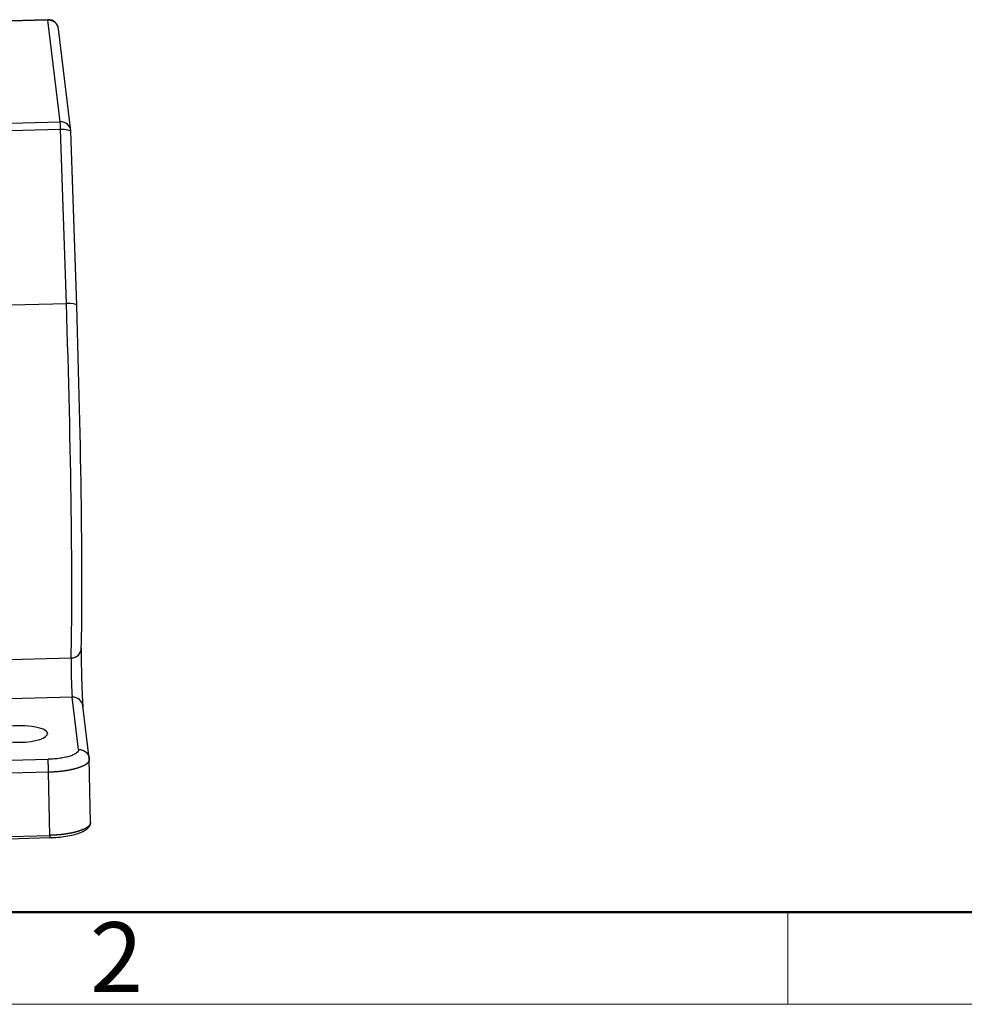
# Model space of a CAD drawing. Units: millimetres. Extents: x 3451 to 4193, y 481 to 1006.
# Drawn here: x 3626 to 3715, y 481 to 574 of the extents above; entities that cross this region are included whole.
import ezdxf

# ---------------------------------------------------------------- set-up
doc = ezdxf.new("R2010")
doc.units = ezdxf.units.MM
doc.header["$LTSCALE"] = 65.395
doc.layers.get('0').update_dxf_attribs({"linetype": 'CONTINUOUS', "lineweight": 30})
doc.layers.add('Dim', color=3, linetype='CONTINUOUS', lineweight=15)
doc.layers.add('图框', color=7, linetype='CONTINUOUS', lineweight=20)
doc.styles.add('Romans字体', font='romans.shx', dxfattribs={"width": 0.75})

# ---------------------------------------------------------------- blocks, each defined once
blk = doc.blocks.new('A4图框-NEW')
at = {"layer": '图框', "lineweight": 50}
blk.add_line((836.855, 484.035), (1126.929, 484.035), dxfattribs=at)
at = {"layer": '图框', "color": 6}
blk.add_line((932.483, 484.035), (932.483, 480.535), dxfattribs=at)
at = {"layer": '图框', "color": 1, "lineweight": 18}
blk.add_line((833.413, 480.535), (1130.412, 480.535), dxfattribs=at)
at = {"layer": '图框', "color": 6, "insert": (906.025, 483.648), "char_height": 2.652, "width": 2.55791, "attachment_point": 1, "style": 'Romans字体'}
blk.add_mtext('2', dxfattribs=at)

msp = doc.modelspace()

# ---------------------------------------------------------------- linework, layer by layer
for p, q in [((3628.201, 574.224), (3620.948, 574.03)), ((3628.21, 574.182), (3620.95, 573.989)), ((3629.375, 564.539), (3628.21, 574.182)), ((3630.386, 563.701), (3629.22, 573.344)), ((3621.418, 564.327), (3629.375, 564.539)), ((3629.414, 563.805), (3621.454, 563.593)), ((3629.959, 547.322), (3629.414, 563.805)), ((3630.392, 563.608), (3630.392, 563.614)), ((3630.937, 547.132), (3630.392, 563.614)), ((3621.941, 547.109), (3629.959, 547.322)), ((3630.937, 547.125), (3630.937, 547.132)), ((3618.091, 513.375), (3630.405, 513.703)), ((3630.513, 509.993), (3618.229, 509.666)), ((3631.113, 505.029), (3630.513, 509.993)), ((3632.123, 504.19), (3631.523, 509.155)), ((3628.171, 506.562), (3628.172, 506.516)), ((3615.871, 503.765), (3628.219, 504.094)), ((3632.244, 498.091), (3632.131, 504.134)), ((3628.27, 502.868), (3615.923, 502.539)), ((3628.383, 496.884), (3628.27, 502.868)), ((3613.694, 496.492), (3628.383, 496.884)), ((3613.691, 496.274), (3628.38, 496.665))]:
    msp.add_line(p, q)
for centre, start, end in [((3628.227, 573.224), 6.8919, 91.52605), ((3629.393, 563.581), 1.89306, 6.8919)]:
    msp.add_arc(centre, 1, start, end)
for centre, major_axis, ratio, start_param, end_param in [((3628.227, 573.224), (0.027, -1), 0.028015, 2.851729, 3.141609), ((3628.227, 573.224), (0.993, 0.12), 0.957907, 0.000016, 1.473055), ((3629.393, 563.581), (-0.993, -0.12), 0.957907, 3.141609, 4.614648), ((3629.393, 563.581), (0.027, -1), 0.028015, 1.79558, 2.851729), ((3629.393, 563.581), (0.999, 0.033), 0.222808, 0.000024, 1.542055), ((3629.938, 547.099), (-0.999, -0.033), 0.222808, 3.141617, 4.683648), ((3629.318, 540.616), (0.799, -29.989), 0.028015, 0.456187, 1.79558), ((3630.317, 540.643), (0.772, -28.99), 0.028015, 0.456187, 1.79558), ((3630.369, 514.6), (1, -0.03), 0.897386, 4.775922, 6.346718), ((3631.477, 511.936), (-0.08, 2.999), 0.028015, 0.456187, 2.851729), ((3630.478, 511.909), (-0.053, 1.999), 0.028015, 0.456187, 2.851729), ((3630.53, 509.035), (0.993, 0.12), 0.957907, 0.000016, 1.473055), ((3625.423, 506.489), (-2.75, -0.05), 0.285709, 3.17083, 6.312423), ((3625.423, 506.489), (-2.75, -0.05), 0.285709, 0.029238, 3.17083)]:
    msp.add_ellipse(centre, major_axis=major_axis, ratio=ratio, start_param=start_param, end_param=end_param)
for points, knots in [([(3631.113, 505.029), (3631.12, 504.973), (3631.107, 504.917), (3631.044, 504.805), (3630.993, 504.75), (3630.855, 504.642), (3630.769, 504.59), (3630.562, 504.491), (3630.442, 504.444), (3630.174, 504.358), (3630.026, 504.318), (3629.707, 504.247), (3629.537, 504.216), (3629.179, 504.164), (3628.993, 504.142), (3628.61, 504.11), (3628.415, 504.099), (3628.219, 504.094)], [0, 0, 0, 0, 0.125, 0.125, 0.25, 0.25, 0.375, 0.375, 0.5, 0.5, 0.625, 0.625, 0.75, 0.75, 0.875, 0.875, 1, 1, 1, 1]), ([(3631.113, 505.029), (3631.178, 505.031), (3631.244, 505.026), (3631.372, 505.005), (3631.436, 504.989), (3631.557, 504.944), (3631.616, 504.916), (3631.726, 504.849), (3631.777, 504.81), (3631.872, 504.724), (3631.914, 504.677), (3631.989, 504.574), (3632.021, 504.52), (3632.073, 504.405), (3632.093, 504.345), (3632.114, 504.253), (3632.12, 504.221), (3632.123, 504.19)], [0, 0, 0, 0, 0.133165, 0.133165, 0.266329, 0.266329, 0.399494, 0.399494, 0.532659, 0.532659, 0.665823, 0.665823, 0.798988, 0.798988, 0.932153, 0.932153, 1, 1, 1, 1]), ([(3628.27, 502.868), (3628.269, 502.93), (3628.268, 502.994), (3628.264, 503.123), (3628.263, 503.188), (3628.259, 503.317), (3628.257, 503.38), (3628.252, 503.503), (3628.25, 503.563), (3628.245, 503.676), (3628.243, 503.73), (3628.238, 503.829), (3628.235, 503.874), (3628.23, 503.955), (3628.228, 503.991), (3628.223, 504.051), (3628.221, 504.076), (3628.218, 504.094)], [0, 0, 0, 0, 0.125, 0.125, 0.25, 0.25, 0.375, 0.375, 0.5, 0.5, 0.625, 0.625, 0.75, 0.75, 0.875, 0.875, 1, 1, 1, 1]), ([(3632.132, 504.065), (3632.132, 504.064), (3632.132, 504.06), (3632.132, 504.054), (3632.132, 504.045), (3632.131, 504.036), (3632.13, 504.028), (3632.13, 504.019), (3632.128, 504.011), (3632.127, 504.002), (3632.125, 503.994), (3632.123, 503.985), (3632.121, 503.977), (3632.119, 503.968), (3632.117, 503.96), (3632.114, 503.952), (3632.111, 503.943), (3632.108, 503.935), (3632.105, 503.927), (3632.101, 503.919), (3632.097, 503.911), (3632.093, 503.902), (3632.089, 503.894), (3632.085, 503.886), (3632.081, 503.878), (3632.076, 503.87), (3632.071, 503.862), (3632.066, 503.855), (3632.061, 503.847), (3632.056, 503.839), (3632.05, 503.831), (3632.045, 503.823), (3632.039, 503.816), (3632.033, 503.808), (3632.027, 503.8), (3632.02, 503.793), (3632.014, 503.785), (3632.007, 503.778), (3632.001, 503.77), (3631.994, 503.763), (3631.987, 503.756), (3631.979, 503.748), (3631.972, 503.741), (3631.965, 503.734), (3631.957, 503.727), (3631.949, 503.72), (3631.942, 503.712), (3631.934, 503.705), (3631.926, 503.698), (3631.917, 503.691), (3631.909, 503.685), (3631.901, 503.678), (3631.892, 503.671), (3631.883, 503.664), (3631.875, 503.657), (3631.866, 503.651), (3631.857, 503.644), (3631.848, 503.637), (3631.839, 503.631), (3631.829, 503.624), (3631.82, 503.618), (3631.811, 503.611), (3631.801, 503.605), (3631.791, 503.599), (3631.782, 503.592), (3631.772, 503.586), (3631.762, 503.58), (3631.752, 503.574), (3631.742, 503.568), (3631.732, 503.561), (3631.722, 503.555), (3631.712, 503.549), (3631.701, 503.543), (3631.691, 503.538), (3631.681, 503.532), (3631.67, 503.526), (3631.66, 503.52), (3631.649, 503.514), (3631.639, 503.509), (3631.628, 503.503), (3631.617, 503.498), (3631.606, 503.492), (3631.595, 503.486), (3631.585, 503.481), (3631.574, 503.476), (3631.563, 503.47), (3631.552, 503.465), (3631.541, 503.46), (3631.53, 503.454), (3631.519, 503.449), (3631.507, 503.444), (3631.496, 503.439), (3631.485, 503.434), (3631.474, 503.429), (3631.463, 503.424), (3631.451, 503.419), (3631.44, 503.414), (3631.429, 503.409), (3631.418, 503.404), (3631.406, 503.4), (3631.395, 503.395), (3631.384, 503.39), (3631.372, 503.386), (3631.361, 503.381), (3631.349, 503.376), (3631.338, 503.372), (3631.327, 503.368), (3631.315, 503.363), (3631.304, 503.359), (3631.293, 503.354), (3631.281, 503.35), (3631.27, 503.346), (3631.259, 503.342), (3631.247, 503.337), (3631.236, 503.333), (3631.224, 503.329), (3631.213, 503.325), (3631.202, 503.321), (3631.191, 503.317), (3631.179, 503.313), (3631.168, 503.309), (3631.157, 503.305), (3631.146, 503.302), (3631.134, 503.298), (3631.123, 503.294), (3631.112, 503.29), (3631.101, 503.287), (3631.09, 503.283), (3631.079, 503.279), (3631.068, 503.276), (3631.046, 503.269), (3631.014, 503.259), (3630.97, 503.245), (3630.926, 503.232), (3630.882, 503.22), (3630.836, 503.207), (3630.79, 503.194), (3630.744, 503.182), (3630.697, 503.17), (3630.65, 503.158), (3630.602, 503.147), (3630.553, 503.135), (3630.504, 503.124), (3630.455, 503.113), (3630.405, 503.103), (3630.355, 503.092), (3630.304, 503.082), (3630.253, 503.072), (3630.202, 503.062), (3630.15, 503.053), (3630.098, 503.043), (3630.045, 503.034), (3629.993, 503.026), (3629.939, 503.017), (3629.886, 503.009), (3629.832, 503), (3629.778, 502.992), (3629.724, 502.985), (3629.67, 502.977), (3629.615, 502.97), (3629.56, 502.963), (3629.505, 502.956), (3629.45, 502.95), (3629.394, 502.944), (3629.339, 502.938), (3629.283, 502.932), (3629.227, 502.926), (3629.171, 502.921), (3629.115, 502.916), (3629.059, 502.911), (3629.003, 502.906), (3628.946, 502.902), (3628.89, 502.898), (3628.834, 502.894), (3628.777, 502.89), (3628.721, 502.887), (3628.664, 502.884), (3628.608, 502.881), (3628.551, 502.878), (3628.495, 502.876), (3628.439, 502.873), (3628.382, 502.871), (3628.326, 502.869), (3628.289, 502.868), (3628.27, 502.868)], [0, 0, 0, 0, 0.001578, 0.006597, 0.011597, 0.016578, 0.02154, 0.026484, 0.031408, 0.036314, 0.041201, 0.046069, 0.050918, 0.055748, 0.060559, 0.065351, 0.070125, 0.074879, 0.079615, 0.084332, 0.08903, 0.093709, 0.098369, 0.10301, 0.107633, 0.112236, 0.116821, 0.121386, 0.125933, 0.130461, 0.13497, 0.139461, 0.143932, 0.148384, 0.152818, 0.157233, 0.161628, 0.166005, 0.170363, 0.174702, 0.179023, 0.183324, 0.187607, 0.19187, 0.196115, 0.200341, 0.204548, 0.208736, 0.212905, 0.217055, 0.221187, 0.225299, 0.229393, 0.233468, 0.237524, 0.241561, 0.245579, 0.249578, 0.253559, 0.25752, 0.261463, 0.265386, 0.269291, 0.273177, 0.277044, 0.280892, 0.284722, 0.288532, 0.292324, 0.296096, 0.29985, 0.303585, 0.307301, 0.310998, 0.314677, 0.318336, 0.321976, 0.325598, 0.329201, 0.332785, 0.336349, 0.339896, 0.343423, 0.346931, 0.35042, 0.353891, 0.357343, 0.360775, 0.364189, 0.367584, 0.37096, 0.374318, 0.377656, 0.380976, 0.384276, 0.387558, 0.390821, 0.394065, 0.39729, 0.400496, 0.403683, 0.406852, 0.410001, 0.413132, 0.416244, 0.419336, 0.42241, 0.425466, 0.428502, 0.431519, 0.434518, 0.437497, 0.440458, 0.4434, 0.446323, 0.449227, 0.452112, 0.454978, 0.457826, 0.460654, 0.463464, 0.466255, 0.469026, 0.471779, 0.474514, 0.477229, 0.479925, 0.482603, 0.485261, 0.487901, 0.490522, 0.500641, 0.510741, 0.520821, 0.530882, 0.540924, 0.550946, 0.560948, 0.570931, 0.580895, 0.590839, 0.600763, 0.610668, 0.620554, 0.63042, 0.640266, 0.650093, 0.659901, 0.669689, 0.679458, 0.689207, 0.698937, 0.708647, 0.718337, 0.728009, 0.73766, 0.747293, 0.756905, 0.766499, 0.776072, 0.785627, 0.795162, 0.804677, 0.814173, 0.823649, 0.833106, 0.842544, 0.851962, 0.86136, 0.870739, 0.880099, 0.889439, 0.898759, 0.90806, 0.917342, 0.926604, 0.935847, 0.94507, 0.954274, 0.963458, 0.972623, 0.981768, 0.990894, 1, 1, 1, 1]), ([(3628.345, 496.664), (3628.485, 496.668), (3628.891, 496.684), (3629.554, 496.742), (3630.286, 496.856), (3630.937, 497.014), (3631.483, 497.211), (3631.884, 497.44), (3632.142, 497.695), (3632.242, 497.943), (3632.245, 498.081), (3632.243, 498.119)], [0, 0, 0, 0, 0.069567, 0.202425, 0.335761, 0.469878, 0.60561, 0.744708, 0.863507, 0.963667, 1, 1, 1, 1]), ([(3632.244, 498.094), (3632.244, 498.092), (3632.244, 498.088), (3632.244, 498.08), (3632.244, 498.07), (3632.243, 498.061), (3632.242, 498.052), (3632.241, 498.042), (3632.24, 498.033), (3632.238, 498.024), (3632.236, 498.014), (3632.234, 498.005), (3632.231, 497.996), (3632.229, 497.986), (3632.226, 497.977), (3632.222, 497.968), (3632.219, 497.958), (3632.215, 497.949), (3632.211, 497.94), (3632.207, 497.93), (3632.202, 497.921), (3632.197, 497.912), (3632.192, 497.903), (3632.187, 497.893), (3632.181, 497.884), (3632.175, 497.875), (3632.169, 497.865), (3632.162, 497.856), (3632.156, 497.847), (3632.149, 497.838), (3632.141, 497.829), (3632.134, 497.819), (3632.126, 497.81), (3632.118, 497.801), (3632.11, 497.792), (3632.101, 497.783), (3632.092, 497.774), (3632.083, 497.765), (3632.074, 497.755), (3632.065, 497.746), (3632.055, 497.737), (3632.045, 497.728), (3632.034, 497.719), (3632.024, 497.71), (3632.013, 497.701), (3632.002, 497.692), (3631.99, 497.683), (3631.979, 497.675), (3631.967, 497.666), (3631.955, 497.657), (3631.943, 497.648), (3631.93, 497.639), (3631.917, 497.63), (3631.904, 497.622), (3631.891, 497.613), (3631.877, 497.604), (3631.863, 497.596), (3631.849, 497.587), (3631.835, 497.578), (3631.82, 497.57), (3631.806, 497.561), (3631.791, 497.553), (3631.775, 497.544), (3631.76, 497.536), (3631.744, 497.527), (3631.728, 497.519), (3631.712, 497.51), (3631.695, 497.502), (3631.679, 497.494), (3631.662, 497.486), (3631.645, 497.477), (3631.627, 497.469), (3631.61, 497.461), (3631.592, 497.453), (3631.574, 497.445), (3631.556, 497.437), (3631.537, 497.429), (3631.519, 497.421), (3631.5, 497.413), (3631.481, 497.405), (3631.461, 497.397), (3631.442, 497.39), (3631.422, 497.382), (3631.402, 497.374), (3631.382, 497.366), (3631.361, 497.359), (3631.341, 497.351), (3631.32, 497.344), (3631.299, 497.336), (3631.278, 497.329), (3631.256, 497.321), (3631.235, 497.314), (3631.213, 497.307), (3631.191, 497.3), (3631.169, 497.292), (3631.146, 497.285), (3631.124, 497.278), (3631.1, 497.271), (3631.077, 497.264), (3631.053, 497.257), (3631.028, 497.249), (3631.002, 497.242), (3630.976, 497.234), (3630.95, 497.227), (3630.923, 497.22), (3630.895, 497.212), (3630.867, 497.205), (3630.838, 497.197), (3630.809, 497.19), (3630.779, 497.182), (3630.749, 497.174), (3630.717, 497.167), (3630.686, 497.159), (3630.653, 497.152), (3630.62, 497.144), (3630.586, 497.137), (3630.552, 497.129), (3630.517, 497.121), (3630.481, 497.114), (3630.445, 497.106), (3630.408, 497.099), (3630.371, 497.092), (3630.332, 497.084), (3630.293, 497.077), (3630.254, 497.069), (3630.214, 497.062), (3630.173, 497.055), (3630.131, 497.048), (3630.089, 497.041), (3630.046, 497.034), (3630.002, 497.027), (3629.958, 497.02), (3629.913, 497.013), (3629.867, 497.007), (3629.82, 497), (3629.773, 496.994), (3629.726, 496.987), (3629.677, 496.981), (3629.628, 496.975), (3629.578, 496.969), (3629.528, 496.963), (3629.476, 496.957), (3629.424, 496.952), (3629.372, 496.946), (3629.319, 496.941), (3629.265, 496.936), (3629.21, 496.931), (3629.155, 496.926), (3629.099, 496.922), (3629.043, 496.918), (3628.986, 496.913), (3628.928, 496.909), (3628.87, 496.906), (3628.811, 496.902), (3628.751, 496.899), (3628.691, 496.896), (3628.631, 496.893), (3628.569, 496.89), (3628.508, 496.888), (3628.445, 496.886), (3628.404, 496.885), (3628.383, 496.884)], [0, 0, 0, 0, 0.00292, 0.008224, 0.013528, 0.018832, 0.024137, 0.029441, 0.034745, 0.040049, 0.045353, 0.050658, 0.055962, 0.061266, 0.06657, 0.071875, 0.077179, 0.082483, 0.087787, 0.093091, 0.098396, 0.1037, 0.109004, 0.114308, 0.119612, 0.124917, 0.130221, 0.135525, 0.140829, 0.146133, 0.151437, 0.156742, 0.162046, 0.16735, 0.172654, 0.177958, 0.183262, 0.188566, 0.19387, 0.199175, 0.204479, 0.209783, 0.215087, 0.220391, 0.225695, 0.230999, 0.236303, 0.241607, 0.246912, 0.252216, 0.25752, 0.262824, 0.268128, 0.273432, 0.278736, 0.28404, 0.289344, 0.294648, 0.299952, 0.305256, 0.31056, 0.315864, 0.321168, 0.326472, 0.331776, 0.33708, 0.342384, 0.347688, 0.352992, 0.358296, 0.3636, 0.368904, 0.374208, 0.379512, 0.384816, 0.39012, 0.395424, 0.400728, 0.406032, 0.411336, 0.41664, 0.421944, 0.427248, 0.432552, 0.437856, 0.44316, 0.448464, 0.453768, 0.459072, 0.464376, 0.46968, 0.474983, 0.480287, 0.485591, 0.490895, 0.496132, 0.501446, 0.506836, 0.512301, 0.517844, 0.523462, 0.529156, 0.534927, 0.540774, 0.546697, 0.552696, 0.558772, 0.564923, 0.571151, 0.577455, 0.583835, 0.590292, 0.596824, 0.603433, 0.610118, 0.61688, 0.623717, 0.630631, 0.637621, 0.644687, 0.651829, 0.659047, 0.666342, 0.673713, 0.68116, 0.688683, 0.696282, 0.703958, 0.71171, 0.719538, 0.727442, 0.735422, 0.743479, 0.751612, 0.759821, 0.768106, 0.776467, 0.784905, 0.793419, 0.802009, 0.810675, 0.819417, 0.828236, 0.837131, 0.846102, 0.855149, 0.864272, 0.873472, 0.882747, 0.892099, 0.901528, 0.911032, 0.920612, 0.930269, 0.940002, 0.949811, 0.959697, 0.969658, 0.979696, 0.98981, 1, 1, 1, 1]), ([(3628.383, 496.884), (3628.383, 496.846), (3628.384, 496.81), (3628.384, 496.748), (3628.384, 496.722), (3628.383, 496.683), (3628.382, 496.671), (3628.38, 496.663), (3628.379, 496.666), (3628.378, 496.678)], [0, 0, 0, 0, 0.25, 0.25, 0.5, 0.5, 0.75, 0.75, 1, 1, 1, 1])]:
    msp.add_open_spline(points, degree=3, knots=knots)
for points, degree in [([(3632.111, 504.064), (3632.117, 504.232)], 1), ([(3632.123, 504.19), (3632.127, 504.159), (3632.129, 504.128), (3632.13, 504.098)], 3)]:
    msp.add_open_spline(points, degree=degree)
at = {"extrusion": (-2.87602e-11, -1.8706e-12, -1)}
msp.add_open_spline([(3632.13, 504.098), (3632.13, 504.095), (3632.131, 504.089), (3632.131, 504.08), (3632.132, 504.072), (3632.132, 504.067), (3632.132, 504.065)], degree=3, knots=[0, 0, 0, 0, 0.272628, 0.544245, 0.814851, 1, 1, 1, 1], dxfattribs=at)
at = {"extrusion": (1.90719e-11, 1.428e-12, -1)}
msp.add_open_spline([(3632.242, 498.126), (3632.242, 498.123), (3632.243, 498.117), (3632.244, 498.108), (3632.244, 498.1), (3632.244, 498.096), (3632.244, 498.094)], degree=3, knots=[0, 0, 0, 0, 0.28989, 0.57978, 0.869669, 1, 1, 1, 1], dxfattribs=at)

# ---------------------------------------------------------------- block references
at = {"layer": 'Dim', "xscale": 2.5, "yscale": 2.5, "zscale": 2.5}
msp.add_blockref('A4图框-NEW', (1367.135, -720.473), dxfattribs=at)

doc.saveas('drawing.dxf')
